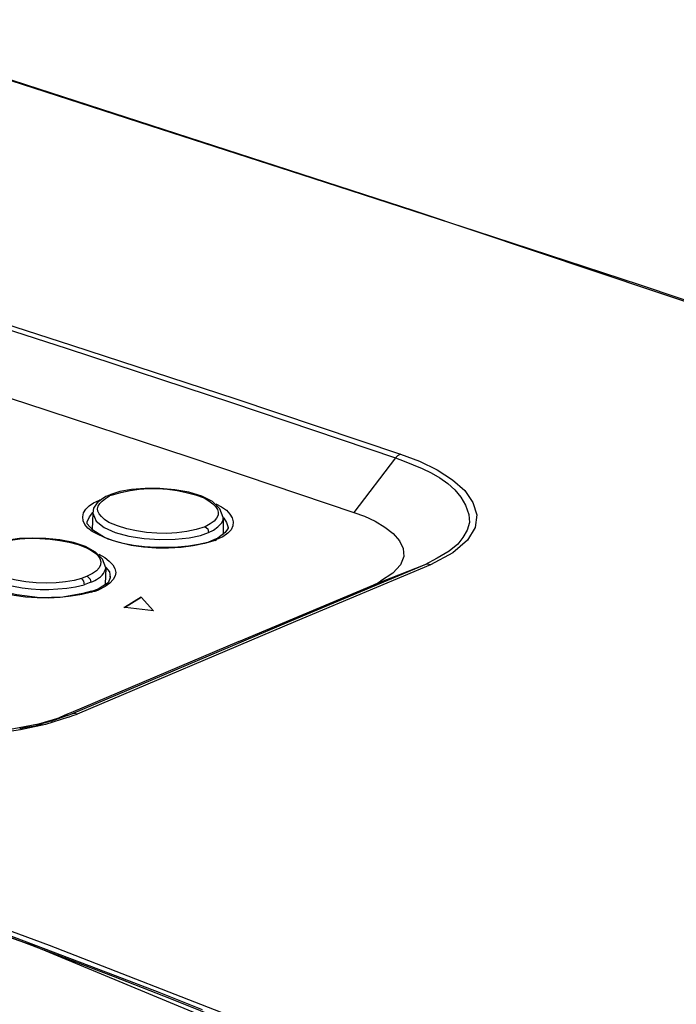
# Model space of a CAD drawing. Extents: x 23.4 to 56.5, y 0 to 23.4.
# Drawn here: x 52.3 to 53.1, y 19.6 to 20.7 of the extents above; entities that cross this region are included whole.
import ezdxf

# ---------------------------------------------------------------- set-up
doc = ezdxf.new("R2010")
doc.units = 0
doc.header["$MEASUREMENT"] = 0
doc.linetypes.add('AUSGEZOGEN', pattern=[0])
doc.layers.get('0').update_dxf_attribs({"linetype": 'AUSGEZOGEN'})

msp = doc.modelspace()

# ---------------------------------------------------------------- linework, layer by layer
for points in [[(53.9893, 20.1021), (53.8043, 20.1747), (53.6181, 20.2443), (53.4308, 20.3113), (53.2428, 20.3761), (53.0541, 20.4394), (52.8649, 20.5014), (52.6756, 20.5628), (52.4863, 20.6238), (52.2972, 20.6851), (52.1085, 20.7471)], [(53.9901, 20.1021), (53.426, 20.3129), (53.426, 20.3129), (52.7926, 20.5254), (52.7926, 20.5254), (52.1093, 20.7471)], [(49.3816, 20.6314), (49.5211, 20.5919), (49.6602, 20.5512), (49.799, 20.5096), (49.9376, 20.4672), (50.076, 20.4243), (50.2144, 20.381), (50.3527, 20.3376), (50.491, 20.2943), (50.6293, 20.2512), (50.6293, 20.2512), (50.8111, 20.1929), (50.9935, 20.1347), (51.1763, 20.0763), (51.3592, 20.0173), (51.542, 19.9576), (51.7245, 19.8969), (51.9063, 19.8348), (52.0874, 19.7711), (52.2673, 19.7056), (52.446, 19.6379), (52.446, 19.6379), (52.4965, 19.6185), (52.5469, 19.5986)], [(52.0076, 20.4888), (52.3901, 20.3654), (52.3901, 20.3654), (52.581, 20.3029), (52.581, 20.3029), (52.771, 20.2388), (52.771, 20.2388), (52.781, 20.2349), (52.7914, 20.2307), (52.8019, 20.2262), (52.8123, 20.2211), (52.8223, 20.2154), (52.8316, 20.2089), (52.8399, 20.2016), (52.8469, 20.1932), (52.8523, 20.1837), (52.856, 20.1729), (52.856, 20.1729), (52.8568, 20.1637), (52.8568, 20.1637), (52.8543, 20.1546), (52.8543, 20.1546), (52.8493, 20.1462), (52.8493, 20.1462), (52.8435, 20.1387), (52.8435, 20.1387), (52.8335, 20.1304), (52.8335, 20.1304), (52.8193, 20.1221), (52.8193, 20.1221), (52.8051, 20.1146), (52.8051, 20.1146), (52.6485, 20.0487), (52.6485, 20.0487), (52.3951, 19.9413)], [(52.0135, 20.4929), (52.3951, 20.3696), (52.3951, 20.3696), (52.586, 20.3071), (52.586, 20.3071), (52.7768, 20.2429)], [(51.9593, 20.4254), (52.3418, 20.3021), (52.3418, 20.3021), (52.5326, 20.2396), (52.5326, 20.2396), (52.7226, 20.1754)], [(52.771, 20.2388), (52.7226, 20.1754)], [(52.7768, 20.2429), (52.7735, 20.2412), (52.7735, 20.2412), (52.771, 20.2388)], [(52.7768, 20.2429), (52.799, 20.2348), (52.8194, 20.2248), (52.8371, 20.2133), (52.8513, 20.2006), (52.8609, 20.1869), (52.8653, 20.1726), (52.8634, 20.1579), (52.8545, 20.1431), (52.8376, 20.1286), (52.8118, 20.1146)], [(50.7302, 20.2246), (50.9653, 20.1491), (51.2006, 20.0737), (51.4358, 19.9977), (51.6706, 19.9204), (51.9047, 19.841), (52.1377, 19.7588), (52.3694, 19.6732), (52.5995, 19.5833), (52.8276, 19.4884), (53.0535, 19.3879)], [(52.571, 20.1696), (52.5671, 20.1797), (52.5586, 20.1879), (52.5464, 20.1942), (52.5315, 20.1987), (52.515, 20.2016), (52.4977, 20.203), (52.4807, 20.2031), (52.4649, 20.2019), (52.4513, 20.1996), (52.441, 20.1963)], [(52.4418, 20.1954), (52.4523, 20.1985), (52.4631, 20.2008), (52.4739, 20.2023), (52.4848, 20.2031), (52.4958, 20.2031), (52.5067, 20.2023), (52.5176, 20.2008), (52.5284, 20.1986), (52.5389, 20.1957), (52.5493, 20.1921), (52.5493, 20.1921), (52.5546, 20.1888), (52.559, 20.1855), (52.5623, 20.1822), (52.5645, 20.1788), (52.5655, 20.1755), (52.5652, 20.1721), (52.5636, 20.1687), (52.5606, 20.1653), (52.5562, 20.162), (52.5501, 20.1588)], [(52.5618, 20.1429), (52.5496, 20.1392), (52.5364, 20.1364), (52.5224, 20.1346), (52.5079, 20.1337), (52.4933, 20.1339), (52.4786, 20.135), (52.4643, 20.1371), (52.4506, 20.1403), (52.4377, 20.1444), (52.426, 20.1496), (52.426, 20.1496), (52.4193, 20.1531), (52.4143, 20.157), (52.4108, 20.1612), (52.4088, 20.1657), (52.4083, 20.1702), (52.4093, 20.1747), (52.4118, 20.179), (52.4156, 20.183), (52.4209, 20.1866), (52.4276, 20.1896)], [(52.4351, 20.1938), (52.4301, 20.1904), (52.4301, 20.1904), (52.4251, 20.1863), (52.4251, 20.1863), (52.4209, 20.1804), (52.4209, 20.1804), (52.4201, 20.1746)], [(52.5501, 20.1588), (52.5398, 20.1555), (52.5289, 20.1531), (52.5175, 20.1516), (52.5059, 20.1509), (52.4941, 20.1511), (52.4823, 20.1521), (52.4706, 20.1539), (52.4594, 20.1565), (52.4486, 20.1598), (52.4385, 20.1638), (52.4385, 20.1638), (52.4336, 20.1672), (52.4299, 20.1705), (52.4273, 20.1737), (52.4259, 20.1767), (52.4255, 20.1797), (52.4262, 20.1826), (52.428, 20.1856), (52.4307, 20.1885), (52.4345, 20.1915), (52.4393, 20.1946)], [(52.4293, 20.1896), (52.4276, 20.1896)], [(52.441, 20.1963), (52.4393, 20.1954), (52.4393, 20.1954), (52.4351, 20.1937)], [(52.4418, 20.1954), (52.4393, 20.1946)], [(52.4418, 20.1954), (52.4393, 20.1954)], [(52.5626, 20.1854), (52.5694, 20.1818), (52.5749, 20.1778), (52.579, 20.1735), (52.5817, 20.1689), (52.5829, 20.1643), (52.5825, 20.1598), (52.5804, 20.1553), (52.5766, 20.1511), (52.5709, 20.1472), (52.5635, 20.1438)], [(52.4135, 20.1646), (52.416, 20.1704), (52.416, 20.1704), (52.4201, 20.1754)], [(52.4201, 20.1746), (52.4193, 20.1554)], [(52.4201, 20.1746), (52.424, 20.1652), (52.433, 20.1577), (52.446, 20.1519), (52.4619, 20.1478), (52.4795, 20.1452), (52.4978, 20.1441), (52.5155, 20.1443), (52.5316, 20.1458), (52.5449, 20.1484), (52.5543, 20.1521)], [(52.5543, 20.1521), (52.5601, 20.1546), (52.5601, 20.1546), (52.5651, 20.1588), (52.5651, 20.1588), (52.5693, 20.1629), (52.5693, 20.1629), (52.571, 20.1663), (52.571, 20.1663), (52.571, 20.1688)], [(52.571, 20.1696), (52.571, 20.1496)], [(52.571, 20.1688), (52.571, 20.1696)], [(52.5718, 20.1688), (52.5718, 20.1696)], [(52.5718, 20.1688), (52.5751, 20.1638), (52.5751, 20.1638), (52.5768, 20.1579)], [(52.7226, 20.1754), (52.7351, 20.1709), (52.7474, 20.1652), (52.7587, 20.1584), (52.7684, 20.1508), (52.7758, 20.1425), (52.7801, 20.1335), (52.7808, 20.1242), (52.777, 20.1146), (52.7681, 20.105), (52.7535, 20.0954)], [(52.4201, 20.1546), (52.4135, 20.1621), (52.4135, 20.1621), (52.4135, 20.1646)], [(52.4135, 20.1638), (52.4135, 20.1646)], [(52.4335, 20.1463), (52.4201, 20.1546)], [(52.5501, 20.1588), (52.5535, 20.1563), (52.5535, 20.1563), (52.5543, 20.1521)], [(52.5768, 20.1579), (52.5768, 20.1571), (52.5768, 20.1571), (52.5735, 20.1521)], [(52.5768, 20.1579), (52.5768, 20.1588)], [(52.3051, 20.1371), (52.3143, 20.1405), (52.3244, 20.143), (52.3354, 20.1446), (52.3469, 20.1453), (52.3586, 20.1452), (52.3704, 20.1444), (52.3818, 20.1429), (52.3927, 20.1407), (52.4028, 20.138), (52.4118, 20.1346), (52.4118, 20.1346), (52.4176, 20.1317), (52.4222, 20.1285), (52.4258, 20.1252), (52.4281, 20.1218), (52.4292, 20.1182), (52.429, 20.1147), (52.4273, 20.1111), (52.4242, 20.1077), (52.4196, 20.1044), (52.4135, 20.1013)], [(52.4351, 20.1112), (52.4312, 20.1213), (52.423, 20.1294), (52.4114, 20.1357), (52.3974, 20.1404), (52.3818, 20.1435), (52.3656, 20.1452), (52.3496, 20.1456), (52.3349, 20.1449), (52.3223, 20.1431), (52.3126, 20.1404)], [(52.5535, 20.1404), (52.5426, 20.1381), (52.5309, 20.1362), (52.5186, 20.135), (52.5058, 20.1345), (52.4929, 20.1345), (52.48, 20.1353), (52.4673, 20.1369), (52.4552, 20.1392), (52.4439, 20.1423), (52.4335, 20.1463)], [(52.561, 20.1438), (52.5535, 20.1404)], [(52.5651, 20.1454), (52.561, 20.1438)], [(52.5618, 20.1429), (52.5635, 20.1438)], [(52.5735, 20.1521), (52.5651, 20.1454)], [(52.4068, 20.0988), (52.3983, 20.0964), (52.3884, 20.0947), (52.3775, 20.0937), (52.366, 20.0934), (52.3541, 20.0937), (52.3423, 20.0948), (52.3309, 20.0966), (52.3203, 20.0991), (52.3107, 20.1023), (52.3026, 20.1063), (52.3026, 20.1063), (52.2986, 20.1086), (52.2952, 20.1112), (52.2925, 20.1139), (52.2906, 20.1167), (52.2896, 20.1197), (52.2895, 20.1227), (52.2904, 20.1257), (52.2922, 20.1287), (52.2952, 20.1317), (52.2993, 20.1346)], [(52.4185, 20.0829), (52.4071, 20.0801), (52.3948, 20.078), (52.382, 20.0766), (52.3687, 20.076), (52.3552, 20.0761), (52.3418, 20.0771), (52.3287, 20.0789), (52.3161, 20.0815), (52.3043, 20.0851), (52.2935, 20.0896), (52.2935, 20.0896), (52.2876, 20.0923), (52.2824, 20.0956), (52.278, 20.0993), (52.2746, 20.1033), (52.2724, 20.1075), (52.2715, 20.1119), (52.2722, 20.1163), (52.2745, 20.1206), (52.2788, 20.1248), (52.2851, 20.1288)], [(52.4268, 20.1271), (52.4337, 20.1229), (52.4391, 20.1187), (52.4431, 20.1144), (52.4455, 20.1101), (52.4465, 20.1058), (52.4459, 20.1016), (52.4436, 20.0974), (52.4397, 20.0933), (52.4341, 20.0893), (52.4268, 20.0854)], [(52.2835, 20.1171), (52.2843, 20.1121), (52.2843, 20.1121), (52.286, 20.1088), (52.286, 20.1088), (52.2926, 20.1029), (52.2926, 20.1029), (52.3001, 20.0979), (52.3001, 20.0979), (52.3076, 20.0946), (52.3076, 20.0946), (52.3176, 20.0918), (52.3278, 20.0896), (52.338, 20.0879), (52.3483, 20.0867), (52.3587, 20.0861), (52.369, 20.086), (52.3794, 20.0865), (52.3897, 20.0875), (52.4, 20.0891), (52.4101, 20.0913)], [(52.4176, 20.0946), (52.4199, 20.0953), (52.4221, 20.0963), (52.4244, 20.0976), (52.4266, 20.0991), (52.4287, 20.1007), (52.4306, 20.1026), (52.4322, 20.1046), (52.4336, 20.1067), (52.4346, 20.1089), (52.4351, 20.1113)], [(52.4351, 20.1112), (52.4343, 20.0921)], [(52.4351, 20.1112), (52.4351, 20.1121)], [(52.4351, 20.1113), (52.4393, 20.1063), (52.4393, 20.1063), (52.4401, 20.1004)], [(52.8118, 20.1146), (52.6551, 20.0487)], [(52.8051, 20.1146), (52.746, 20.0912)], [(52.8118, 20.1146), (52.8085, 20.1154), (52.8085, 20.1154), (52.8051, 20.1146)], [(52.4135, 20.1013), (52.4068, 20.0988)], [(52.4068, 20.0988), (52.4093, 20.0954), (52.4093, 20.0954), (52.4101, 20.0913)], [(52.4135, 20.1013), (52.4168, 20.0979), (52.4168, 20.0979), (52.4176, 20.0946), (52.4176, 20.0946), (52.4101, 20.0913)], [(52.4401, 20.1004), (52.4401, 20.0996), (52.4401, 20.0996), (52.4376, 20.0938)], [(52.4401, 20.1004), (52.4401, 20.1013)], [(52.4243, 20.0854), (52.4185, 20.0837)], [(52.4185, 20.0829), (52.4201, 20.0838), (52.4201, 20.0838), (52.4226, 20.0838), (52.4226, 20.0838), (52.4268, 20.0854)], [(52.4285, 20.0879), (52.4243, 20.0854)], [(52.4243, 20.0854), (52.4243, 20.0862)], [(52.4268, 20.0854), (52.4243, 20.0854)], [(52.4376, 20.0937), (52.4285, 20.0879)], [(52.5893, 20.0254), (52.746, 20.0912)], [(52.746, 20.0913), (52.7493, 20.0929), (52.7493, 20.0929), (52.7518, 20.0946), (52.7518, 20.0946), (52.7535, 20.0954)], [(52.4085, 20.0813), (52.3851, 20.0771), (52.3851, 20.0771), (52.3584, 20.0763), (52.3584, 20.0763), (52.3318, 20.0796), (52.3318, 20.0796), (52.3085, 20.0846)], [(52.4185, 20.0838), (52.4085, 20.0813)], [(52.4761, 20.0771), (52.4568, 20.0651), (52.4568, 20.0651), (52.4761, 20.0771), (52.4761, 20.0771), (52.4902, 20.0611), (52.4902, 20.0611), (52.4575, 20.0651)], [(52.4575, 20.065), (52.4561, 20.065)], [(52.6551, 20.0487), (52.4018, 19.9413)], [(52.5893, 20.0254), (52.3943, 19.9429), (52.3943, 19.9429), (52.3901, 19.9413), (52.3901, 19.9413), (52.3776, 19.9354), (52.3776, 19.9354), (52.3718, 19.9329)], [(53.0451, 19.3838), (52.3501, 19.6729), (52.3501, 19.6729), (51.5676, 19.9471)], [(52.3918, 19.9379), (52.3652, 19.9294), (52.336, 19.923), (52.3049, 19.9186), (52.2725, 19.9161), (52.2394, 19.9154), (52.2063, 19.9164), (52.1738, 19.919), (52.1425, 19.9231), (52.113, 19.9286), (52.086, 19.9354)], [(52.391, 19.9396), (52.3568, 19.9296)], [(52.3901, 19.9396), (52.3768, 19.9346), (52.3768, 19.9346), (52.3618, 19.9304)], [(52.391, 19.9396), (52.3901, 19.9396)], [(52.3951, 19.9413), (52.391, 19.9396)], [(52.3918, 19.9379), (52.3968, 19.9396), (52.3968, 19.9396), (52.4018, 19.9413)], [(52.4018, 19.9413), (52.3985, 19.9421), (52.3985, 19.9421), (52.3951, 19.9413)], [(52.3568, 19.9296), (52.3118, 19.9212), (52.3118, 19.9212), (52.2593, 19.9171), (52.2593, 19.9171), (52.2043, 19.9179), (52.2043, 19.9179), (52.1501, 19.9229)], [(52.3351, 19.9246), (52.3426, 19.9263), (52.3426, 19.9263), (52.3535, 19.9279)], [(52.3535, 19.9279), (52.3618, 19.9304)], [(52.376, 19.6629), (52.3243, 19.6821)], [(53.0443, 19.3838), (52.9782, 19.4139), (52.9119, 19.4434), (52.8456, 19.4724), (52.7791, 19.5009), (52.7125, 19.5289), (52.6456, 19.5565), (52.5786, 19.5836), (52.5113, 19.6104), (52.4438, 19.6368), (52.376, 19.6629)]]:
    msp.add_lwpolyline(points)

doc.saveas('drawing.dxf')
